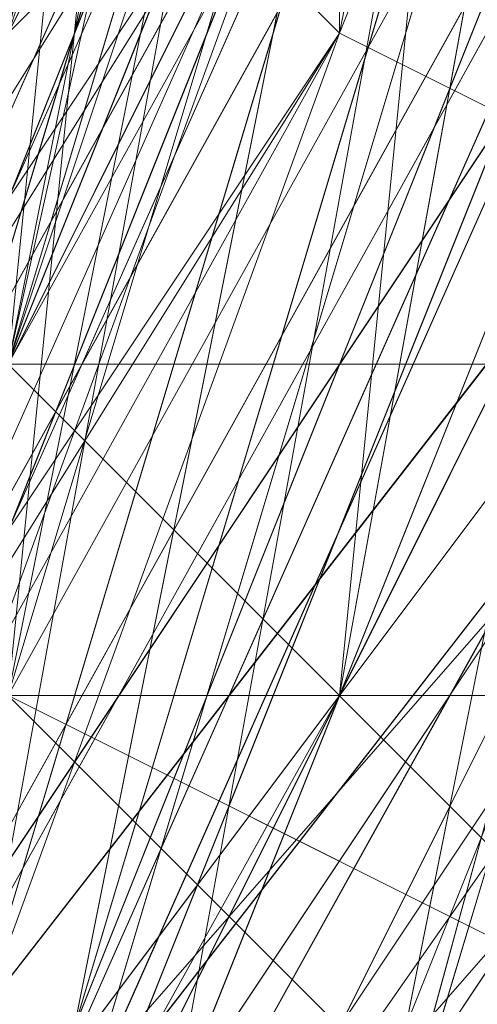
# Model space of a CAD drawing. Units: millimetres. Extents: x 481939 to 490546, y 86791 to 96095.
# Drawn here: x 484044 to 484048, y 89618 to 89628 of the extents above; entities that cross this region are included whole.
import ezdxf

# ---------------------------------------------------------------- set-up
doc = ezdxf.new("R2010")
doc.units = ezdxf.units.MM
doc.layers.add('МАФЫ НАШИ', color=7, linetype='Continuous', lineweight=25)

# ---------------------------------------------------------------- blocks, each defined once
blk = doc.blocks.new('орьтнг86ам')
at = {"layer": 'МАФЫ НАШИ', "lineweight": 13}
for points in [[(484043.6087, 89608.6834), (484024.7812, 89580.4421), (484043.6087, 89608.6834), (484021.6433, 89583.58), (484043.6087, 89608.6834), (484037.3329, 89614.9592), (484043.6087, 89608.6834), (484049.8845, 89643.2005), (484037.3329, 89614.9592), (484037.3329, 89618.0971), (484037.3329, 89614.9592), (484046.7466, 89646.3384)], [(484031.057, 89602.4075), (484046.7466, 89630.6488), (484034.1949, 89596.1317)], [(484059.2983, 89658.8901), (484046.7466, 89627.5109), (484059.2983, 89658.8901)], [(484053.0224, 89624.373), (484046.7466, 89627.5109), (484031.057, 89602.4075), (484046.7466, 89627.5109), (484031.057, 89599.2696), (484031.057, 89602.4075), (484046.7466, 89630.6488), (484031.057, 89605.5455), (484046.7466, 89630.6488), (484031.057, 89602.4075), (484031.057, 89605.5455), (484031.057, 89602.4075), (484043.6087, 89630.6488), (484031.057, 89605.5455), (484043.6087, 89630.6488), (484043.6087, 89627.5109), (484049.8845, 89658.8901), (484043.6087, 89630.6488), (484049.8845, 89658.8901)], [(483914.954, 89580.4421), (483946.3332, 89571.0284), (483914.954, 89580.4421), (483946.3332, 89571.0284), (483977.7124, 89574.1663), (483946.3332, 89571.0284), (483974.5745, 89571.0284), (483977.7124, 89574.1663), (484009.0916, 89586.718), (483977.7124, 89574.1663), (484005.9537, 89586.718), (484009.0916, 89586.718), (484034.1949, 89608.6834), (484009.0916, 89586.718), (484027.9191, 89608.6834), (484034.1949, 89608.6834), (484049.8845, 89640.0626), (484034.1949, 89608.6834), (484046.7466, 89636.9246), (484049.8845, 89640.0626), (484037.3329, 89611.8213)], [(484053.0224, 89624.373), (484037.3329, 89592.9938), (484053.0224, 89624.373), (484037.3329, 89592.9938), (484053.0224, 89624.373), (484034.1949, 89592.9938), (484053.0224, 89624.373), (484046.7466, 89627.5109), (484053.0224, 89624.373)], [(484053.0224, 89658.8901), (484046.7466, 89627.5109), (484043.6087, 89630.6488), (484046.7466, 89627.5109), (484046.7466, 89662.028), (484046.7466, 89630.6488), (484043.6087, 89633.7867), (484046.7466, 89630.6488), (484053.0224, 89662.028)], [(484053.0224, 89624.373), (484046.7466, 89630.6488), (484053.0224, 89624.373), (484034.1949, 89596.1317), (484053.0224, 89624.373), (484037.3329, 89592.9938), (484053.0224, 89624.373), (484034.1949, 89592.9938), (484053.0224, 89624.373), (484046.7466, 89627.5109), (484034.1949, 89592.9938)], [(484056.1604, 89633.7867), (484043.6087, 89599.2696), (484056.1604, 89633.7867), (484040.4708, 89602.4075), (484056.1604, 89633.7867), (484046.7466, 89636.9246), (484040.4708, 89602.4075), (484018.5053, 89574.1663), (484040.4708, 89602.4075), (484015.3674, 89577.3042), (484040.4708, 89602.4075), (484034.1949, 89608.6834), (484015.3674, 89577.3042), (483987.1262, 89558.4767)], [(483977.7124, 89555.3388), (484009.0916, 89574.1663), (484031.057, 89602.4075), (484034.1949, 89596.1317), (484009.0916, 89574.1663), (484034.1949, 89596.1317), (484012.2295, 89571.0284), (484034.1949, 89596.1317), (484046.7466, 89630.6488), (484053.0224, 89624.373), (484034.1949, 89596.1317), (484053.0224, 89624.373), (484037.3329, 89592.9938), (484053.0224, 89624.373)], [(484049.8845, 89652.6142), (484043.6087, 89621.2351), (484049.8845, 89652.6142), (484040.4708, 89621.2351), (484043.6087, 89621.2351), (484027.9191, 89596.1317), (484043.6087, 89621.2351), (484024.7812, 89596.1317), (484027.9191, 89596.1317), (484046.7466, 89621.2351)], [(483858.4715, 89646.3384), (483867.8853, 89618.0971), (483855.3336, 89646.3384), (483867.8853, 89618.0971), (483864.7473, 89614.9592), (483886.7128, 89586.718), (483886.7128, 89589.8559), (483914.954, 89571.0284), (483886.7128, 89586.718), (483914.954, 89571.0284), (483914.954, 89567.8904), (483946.3332, 89561.6146), (483946.3332, 89564.7525), (483980.8503, 89567.8904), (483946.3332, 89561.6146), (483980.8503, 89567.8904), (483980.8503, 89564.7525), (484012.2295, 89577.3042), (484009.0916, 89580.4421), (484034.1949, 89602.4075), (484012.2295, 89577.3042), (484034.1949, 89602.4075), (484037.3329, 89602.4075), (484053.0224, 89630.6488)], [(483855.3336, 89640.0626), (483871.0232, 89608.6834), (483892.9886, 89586.718), (483871.0232, 89608.6834), (483892.9886, 89586.718), (483892.9886, 89583.58), (483921.2299, 89564.7525), (483921.2299, 89567.8904), (483955.747, 89564.7525), (483921.2299, 89564.7525), (483955.747, 89564.7525), (483955.747, 89561.6146), (483990.2641, 89564.7525), (483987.1262, 89567.8904), (484015.3674, 89583.58), (483990.2641, 89564.7525), (484015.3674, 89583.58), (484018.5053, 89583.58), (484040.4708, 89608.6834), (484037.3329, 89608.6834), (484049.8845, 89640.0626), (484040.4708, 89608.6834), (484049.8845, 89640.0626)], [(483930.6436, 89564.7525), (483965.1607, 89561.6146), (483962.0228, 89564.7525), (483993.402, 89571.0284), (483965.1607, 89561.6146), (483993.402, 89571.0284), (483996.5399, 89567.8904), (484024.7812, 89586.718), (484021.6433, 89589.8559), (484043.6087, 89614.9592), (484024.7812, 89586.718), (484043.6087, 89614.9592), (484046.7466, 89614.9592), (484056.1604, 89646.3384)], [(483905.5403, 89574.1663), (483936.9195, 89561.6146), (483936.9195, 89564.7525), (483971.4366, 89564.7525), (483936.9195, 89561.6146), (483971.4366, 89564.7525), (483971.4366, 89561.6146), (484002.8158, 89571.0284), (484002.8158, 89574.1663), (484027.9191, 89596.1317), (484002.8158, 89571.0284), (484027.9191, 89596.1317), (484031.057, 89592.9938), (484049.8845, 89621.2351), (484046.7466, 89621.2351), (484053.0224, 89655.7522)], [(483855.3336, 89649.4763), (483864.7473, 89614.9592), (483867.8853, 89618.0971), (483886.7128, 89592.9938), (483864.7473, 89614.9592), (483886.7128, 89592.9938), (483883.5749, 89589.8559), (483911.8161, 89571.0284), (483914.954, 89574.1663), (483946.3332, 89564.7525), (483911.8161, 89571.0284), (483946.3332, 89564.7525), (483946.3332, 89561.6146), (483980.8503, 89564.7525), (483977.7124, 89567.8904), (484009.0916, 89580.4421), (483980.8503, 89564.7525), (484009.0916, 89580.4421), (484012.2295, 89577.3042), (484037.3329, 89599.2696), (484034.1949, 89602.4075), (484049.8845, 89630.6488), (484037.3329, 89599.2696), (484049.8845, 89630.6488)], [(483858.4715, 89643.2005), (483871.0232, 89611.8213), (483855.3336, 89640.0626), (483871.0232, 89611.8213), (483867.8853, 89608.6834), (483889.8507, 89583.58), (483892.9886, 89586.718), (483921.2299, 89571.0284), (483889.8507, 89583.58), (483921.2299, 89571.0284), (483921.2299, 89567.8904), (483952.6091, 89561.6146), (483952.6091, 89564.7525), (483987.1262, 89567.8904), (483952.6091, 89561.6146), (483987.1262, 89567.8904), (483987.1262, 89564.7525), (484018.5053, 89580.4421), (484015.3674, 89583.58), (484037.3329, 89608.6834), (484018.5053, 89580.4421), (484037.3329, 89608.6834), (484040.4708, 89605.5455), (484053.0224, 89636.9246)], [(484049.8845, 89636.9246), (484040.4708, 89605.5455), (484049.8845, 89636.9246), (484037.3329, 89608.6834), (484040.4708, 89605.5455), (484018.5053, 89580.4421), (484015.3674, 89583.58), (483987.1262, 89564.7525), (484015.3674, 89583.58), (483987.1262, 89567.8904), (483987.1262, 89564.7525), (483952.6091, 89561.6146), (483952.6091, 89564.7525), (483921.2299, 89567.8904), (483952.6091, 89564.7525), (483921.2299, 89571.0284), (483921.2299, 89567.8904), (483889.8507, 89583.58), (483892.9886, 89586.718), (483867.8853, 89608.6834), (483892.9886, 89586.718), (483871.0232, 89611.8213), (483867.8853, 89608.6834), (483855.3336, 89640.0626)], [(484053.0224, 89630.6488), (484037.3329, 89599.2696), (484034.1949, 89602.4075), (484012.2295, 89577.3042), (484034.1949, 89602.4075), (484009.0916, 89580.4421), (484012.2295, 89577.3042), (483980.8503, 89564.7525), (483977.7124, 89567.8904), (483946.3332, 89561.6146), (483977.7124, 89567.8904), (483946.3332, 89564.7525), (483946.3332, 89561.6146), (483911.8161, 89571.0284), (483914.954, 89574.1663), (483883.5749, 89589.8559), (483914.954, 89574.1663), (483886.7128, 89592.9938), (483883.5749, 89589.8559), (483864.7473, 89614.9592), (483867.8853, 89618.0971), (483855.3336, 89649.4763), (483867.8853, 89618.0971), (483858.4715, 89649.4763)], [(484049.8845, 89621.2351), (484046.7466, 89621.2351), (484031.057, 89592.9938), (484046.7466, 89621.2351), (484027.9191, 89596.1317), (484031.057, 89592.9938), (484002.8158, 89571.0284), (484002.8158, 89574.1663), (483971.4366, 89561.6146), (484002.8158, 89574.1663), (483971.4366, 89564.7525), (483971.4366, 89561.6146), (483936.9195, 89561.6146), (483936.9195, 89564.7525), (483905.5403, 89574.1663), (483936.9195, 89564.7525), (483905.5403, 89577.3042), (483905.5403, 89574.1663), (483880.4369, 89596.1317), (483861.6094, 89624.373), (483880.4369, 89596.1317), (483864.7473, 89624.373), (483861.6094, 89624.373), (483855.3336, 89655.7522)], [(484053.0224, 89646.3384), (484046.7466, 89614.9592), (484053.0224, 89646.3384), (484043.6087, 89614.9592), (484046.7466, 89614.9592), (484024.7812, 89586.718), (484021.6433, 89589.8559), (483996.5399, 89567.8904), (484021.6433, 89589.8559), (483993.402, 89571.0284), (483996.5399, 89567.8904), (483965.1607, 89561.6146), (483962.0228, 89564.7525), (483930.6436, 89564.7525), (483962.0228, 89564.7525), (483930.6436, 89567.8904)], [(484056.1604, 89640.0626), (484040.4708, 89608.6834), (484037.3329, 89608.6834), (484018.5053, 89583.58), (484037.3329, 89608.6834), (484015.3674, 89583.58), (484018.5053, 89583.58), (483990.2641, 89564.7525), (483987.1262, 89567.8904), (483955.747, 89561.6146), (483987.1262, 89567.8904), (483955.747, 89564.7525), (483955.747, 89561.6146), (483921.2299, 89564.7525), (483921.2299, 89567.8904), (483892.9886, 89583.58), (483921.2299, 89567.8904), (483892.9886, 89586.718), (483892.9886, 89583.58), (483871.0232, 89608.6834), (483855.3336, 89640.0626), (483871.0232, 89608.6834), (483858.4715, 89640.0626)], [(484049.8845, 89630.6488), (484037.3329, 89602.4075), (484049.8845, 89630.6488), (484034.1949, 89602.4075), (484037.3329, 89602.4075), (484012.2295, 89577.3042), (484009.0916, 89580.4421), (483980.8503, 89564.7525), (484009.0916, 89580.4421), (483980.8503, 89567.8904), (483980.8503, 89564.7525), (483946.3332, 89561.6146), (483946.3332, 89564.7525), (483914.954, 89567.8904), (483946.3332, 89564.7525), (483914.954, 89571.0284), (483914.954, 89567.8904), (483886.7128, 89586.718), (483886.7128, 89589.8559), (483864.7473, 89614.9592), (483886.7128, 89589.8559), (483867.8853, 89618.0971), (483864.7473, 89614.9592), (483855.3336, 89646.3384)], [(484053.0224, 89646.3384), (484043.6087, 89614.9592), (484021.6433, 89589.8559), (484018.5053, 89589.8559), (484040.4708, 89614.9592), (484021.6433, 89589.8559), (484040.4708, 89614.9592), (484037.3329, 89614.9592), (484046.7466, 89643.2005), (484040.4708, 89614.9592), (484046.7466, 89643.2005), (484046.7466, 89640.0626), (484049.8845, 89671.4417), (484046.7466, 89643.2005), (484049.8845, 89671.4417)], [(484049.8845, 89640.0626), (484037.3329, 89608.6834), (484053.0224, 89636.9246), (484037.3329, 89608.6834), (484040.4708, 89608.6834), (484018.5053, 89583.58), (484015.3674, 89586.718), (483987.1262, 89571.0284), (484018.5053, 89583.58), (483987.1262, 89571.0284), (483987.1262, 89567.8904), (483955.747, 89561.6146), (483952.6091, 89564.7525), (483921.2299, 89571.0284), (483955.747, 89561.6146), (483921.2299, 89571.0284), (483921.2299, 89567.8904), (483892.9886, 89583.58), (483892.9886, 89586.718), (483874.1611, 89611.8213), (483892.9886, 89583.58), (483874.1611, 89611.8213), (483871.0232, 89608.6834), (483858.4715, 89640.0626)], [(484053.0224, 89662.028), (484046.7466, 89630.6488), (484056.1604, 89665.1659), (484046.7466, 89630.6488), (484053.0224, 89630.6488), (484037.3329, 89602.4075), (484031.057, 89602.4075), (484009.0916, 89580.4421), (484037.3329, 89602.4075), (484009.0916, 89580.4421), (484012.2295, 89577.3042), (483980.8503, 89564.7525), (483977.7124, 89567.8904), (483946.3332, 89564.7525), (483980.8503, 89564.7525), (483946.3332, 89564.7525), (483946.3332, 89561.6146), (483914.954, 89571.0284)], [(484049.8845, 89624.373), (484043.6087, 89624.373), (484027.9191, 89596.1317), (484049.8845, 89624.373), (484027.9191, 89596.1317), (484031.057, 89596.1317), (484005.9537, 89574.1663), (484002.8158, 89577.3042), (483971.4366, 89567.8904), (484005.9537, 89574.1663), (483971.4366, 89567.8904), (483971.4366, 89561.6146), (483940.0574, 89561.6146), (483940.0574, 89567.8904), (483908.6782, 89577.3042), (483940.0574, 89561.6146), (483908.6782, 89577.3042)], [(484053.0224, 89649.4763), (484040.4708, 89618.0971), (484056.1604, 89649.4763), (484040.4708, 89618.0971), (484046.7466, 89614.9592), (484024.7812, 89589.8559), (484021.6433, 89592.9938), (483996.5399, 89574.1663), (484024.7812, 89589.8559), (483996.5399, 89574.1663), (483996.5399, 89571.0284), (483965.1607, 89561.6146), (483965.1607, 89564.7525), (483930.6436, 89567.8904), (483965.1607, 89561.6146), (483930.6436, 89567.8904)], [(484053.0224, 89640.0626), (484040.4708, 89608.6834), (484037.3329, 89611.8213), (484015.3674, 89586.718), (484040.4708, 89608.6834), (484015.3674, 89586.718), (484018.5053, 89583.58), (483990.2641, 89567.8904), (483987.1262, 89571.0284), (483955.747, 89564.7525), (483990.2641, 89567.8904), (483955.747, 89564.7525), (483955.747, 89561.6146), (483924.3678, 89567.8904)], [(484053.0224, 89633.7867), (484046.7466, 89633.7867), (484034.1949, 89605.5455), (484053.0224, 89633.7867), (484034.1949, 89605.5455), (484037.3329, 89602.4075), (484012.2295, 89580.4421), (484009.0916, 89583.58), (483980.8503, 89567.8904), (484012.2295, 89580.4421), (483980.8503, 89567.8904), (483983.9882, 89564.7525), (483949.4711, 89561.6146), (483949.4711, 89564.7525), (483918.092, 89574.1663), (483949.4711, 89561.6146), (483918.092, 89574.1663)], [(483914.954, 89567.8904), (483949.4711, 89561.6146), (483949.4711, 89564.7525), (483983.9882, 89564.7525), (483949.4711, 89564.7525), (483980.8503, 89567.8904), (483983.9882, 89564.7525), (484012.2295, 89580.4421), (484009.0916, 89583.58), (484037.3329, 89602.4075), (484009.0916, 89583.58), (484034.1949, 89605.5455), (484037.3329, 89602.4075), (484053.0224, 89633.7867), (484046.7466, 89633.7867), (484056.1604, 89665.1659), (484046.7466, 89633.7867), (484053.0224, 89665.1659)], [(483924.3678, 89571.0284), (483955.747, 89561.6146), (483924.3678, 89571.0284), (483955.747, 89564.7525), (483955.747, 89561.6146), (483990.2641, 89567.8904), (483987.1262, 89571.0284), (484018.5053, 89583.58), (483987.1262, 89571.0284), (484015.3674, 89586.718), (484018.5053, 89583.58), (484040.4708, 89608.6834), (484037.3329, 89611.8213), (484053.0224, 89640.0626), (484037.3329, 89611.8213), (484049.8845, 89640.0626)], [(483930.6436, 89564.7525), (483965.1607, 89561.6146), (483965.1607, 89564.7525), (483996.5399, 89571.0284), (483965.1607, 89564.7525), (483996.5399, 89574.1663), (483996.5399, 89571.0284), (484024.7812, 89589.8559), (484021.6433, 89592.9938), (484046.7466, 89614.9592), (484021.6433, 89592.9938), (484040.4708, 89618.0971), (484046.7466, 89614.9592), (484056.1604, 89649.4763)], [(483908.6782, 89574.1663), (483940.0574, 89561.6146), (483940.0574, 89567.8904), (483971.4366, 89561.6146), (483940.0574, 89567.8904), (483971.4366, 89567.8904), (483971.4366, 89561.6146), (484005.9537, 89574.1663), (484002.8158, 89577.3042), (484031.057, 89596.1317), (484002.8158, 89577.3042), (484027.9191, 89596.1317), (484031.057, 89596.1317), (484049.8845, 89624.373), (484043.6087, 89624.373), (484056.1604, 89655.7522), (484043.6087, 89624.373), (484053.0224, 89655.7522)], [(483914.954, 89574.1663), (483946.3332, 89561.6146), (483914.954, 89574.1663), (483946.3332, 89564.7525), (483946.3332, 89561.6146), (483980.8503, 89564.7525), (483977.7124, 89567.8904), (484012.2295, 89577.3042), (483977.7124, 89567.8904), (484009.0916, 89580.4421), (484012.2295, 89577.3042), (484037.3329, 89602.4075), (484031.057, 89602.4075), (484053.0224, 89630.6488), (484031.057, 89602.4075), (484046.7466, 89630.6488), (484053.0224, 89630.6488)], [(483861.6094, 89640.0626), (483871.0232, 89608.6834), (483861.6094, 89640.0626), (483874.1611, 89611.8213), (483871.0232, 89608.6834), (483892.9886, 89583.58), (483892.9886, 89586.718), (483921.2299, 89567.8904), (483892.9886, 89586.718), (483921.2299, 89571.0284), (483921.2299, 89567.8904), (483955.747, 89561.6146), (483952.6091, 89564.7525), (483987.1262, 89567.8904), (483952.6091, 89564.7525), (483987.1262, 89571.0284), (483987.1262, 89567.8904), (484018.5053, 89583.58), (484015.3674, 89586.718), (484040.4708, 89608.6834), (484015.3674, 89586.718), (484037.3329, 89608.6834), (484040.4708, 89608.6834), (484053.0224, 89636.9246)], [(483905.5403, 89583.58), (483936.9195, 89571.0284), (483908.6782, 89580.4421), (483936.9195, 89571.0284), (483933.7815, 89571.0284), (483965.1607, 89571.0284), (483936.9195, 89571.0284), (483965.1607, 89571.0284), (483993.402, 89577.3042), (483965.1607, 89571.0284), (483993.402, 89577.3042), (483993.402, 89574.1663), (484018.5053, 89592.9938), (483993.402, 89577.3042), (484018.5053, 89592.9938), (484021.6433, 89589.8559), (484040.4708, 89614.9592), (484018.5053, 89592.9938), (484040.4708, 89614.9592), (484046.7466, 89608.6834), (484059.2983, 89643.2005), (484040.4708, 89614.9592), (484059.2983, 89643.2005)], [(484049.8845, 89640.0626), (484037.3329, 89608.6834), (484015.3674, 89583.58), (483987.1262, 89567.8904), (483955.747, 89564.7525), (483921.2299, 89567.8904), (483892.9886, 89586.718), (483871.0232, 89608.6834), (483892.9886, 89586.718), (483892.9886, 89583.58), (483871.0232, 89608.6834), (483858.4715, 89640.0626)], [(484002.8158, 89564.7525), (484027.9191, 89589.8559), (484043.6087, 89621.2351), (484049.8845, 89614.9592), (484027.9191, 89589.8559), (484049.8845, 89614.9592), (484031.057, 89586.718), (484049.8845, 89614.9592)], [(483993.402, 89571.0284), (483962.0228, 89564.7525), (483962.0228, 89567.8904), (483993.402, 89574.1663), (483962.0228, 89564.7525), (483993.402, 89574.1663), (483990.2641, 89574.1663), (484015.3674, 89589.8559), (483993.402, 89574.1663), (484015.3674, 89589.8559), (484012.2295, 89586.718), (484034.1949, 89611.8213), (484015.3674, 89589.8559), (484034.1949, 89611.8213), (484037.3329, 89608.6834), (484049.8845, 89636.9246), (484034.1949, 89611.8213), (484049.8845, 89636.9246)], [(484034.1949, 89592.9938), (484009.0916, 89567.8904), (484034.1949, 89592.9938), (484005.9537, 89571.0284), (484034.1949, 89592.9938), (484027.9191, 89599.2696), (484034.1949, 89592.9938), (484046.7466, 89627.5109), (484027.9191, 89599.2696), (484027.9191, 89605.5455), (484027.9191, 89599.2696), (484043.6087, 89630.6488), (484046.7466, 89665.1659), (484043.6087, 89630.6488), (484046.7466, 89662.028)], [(484056.1604, 89633.7867), (484046.7466, 89636.9246), (484056.1604, 89633.7867), (484040.4708, 89602.4075), (484056.1604, 89633.7867), (484043.6087, 89599.2696), (484056.1604, 89633.7867), (484037.3329, 89608.6834), (484056.1604, 89633.7867), (484040.4708, 89602.4075), (484037.3329, 89608.6834), (484049.8845, 89640.0626)], [(484049.8845, 89630.6488), (484034.1949, 89602.4075), (484049.8845, 89630.6488)], [(484053.0224, 89649.4763), (484040.4708, 89618.0971)], [(483955.747, 89567.8904), (483987.1262, 89571.0284), (483955.747, 89567.8904), (483987.1262, 89571.0284), (483983.9882, 89567.8904), (484015.3674, 89583.58), (483987.1262, 89571.0284), (484015.3674, 89583.58), (484018.5053, 89577.3042), (484040.4708, 89602.4075), (484015.3674, 89583.58), (484040.4708, 89602.4075), (484018.5053, 89574.1663), (484040.4708, 89602.4075), (484015.3674, 89577.3042), (484040.4708, 89602.4075), (484034.1949, 89608.6834), (484040.4708, 89602.4075), (484046.7466, 89636.9246), (484034.1949, 89608.6834), (484034.1949, 89611.8213), (484034.1949, 89608.6834), (484046.7466, 89640.0626)], [(484049.8845, 89614.9592), (484031.057, 89586.718), (484049.8845, 89614.9592), (484027.9191, 89589.8559), (484049.8845, 89614.9592), (484043.6087, 89621.2351), (484049.8845, 89614.9592)], [(484049.8845, 89652.6142), (484043.6087, 89621.2351), (484040.4708, 89624.373), (484043.6087, 89621.2351), (484046.7466, 89652.6142), (484043.6087, 89687.1313), (484046.7466, 89652.6142), (484046.7466, 89683.9934), (484043.6087, 89687.1313), (484049.8845, 89652.6142), (484046.7466, 89655.7522), (484049.8845, 89652.6142)], [(484059.2983, 89652.6142), (484043.6087, 89624.373), (484059.2983, 89652.6142)], [(484049.8845, 89618.0971), (484043.6087, 89624.373), (484043.6087, 89621.2351), (484053.0224, 89652.6142), (484043.6087, 89624.373), (484053.0224, 89652.6142)], [(483914.954, 89577.3042), (483946.3332, 89571.0284), (483980.8503, 89574.1663), (483946.3332, 89571.0284), (483977.7124, 89571.0284), (483980.8503, 89574.1663), (484012.2295, 89586.718), (483980.8503, 89574.1663), (484009.0916, 89586.718), (484012.2295, 89586.718), (484037.3329, 89608.6834), (484012.2295, 89586.718), (484034.1949, 89608.6834), (484037.3329, 89608.6834), (484049.8845, 89636.9246), (484046.7466, 89636.9246), (484049.8845, 89668.3038)], [(484053.0224, 89658.8901), (484043.6087, 89630.6488), (484053.0224, 89658.8901), (484046.7466, 89627.5109), (484043.6087, 89630.6488), (484031.057, 89602.4075), (484043.6087, 89630.6488), (484027.9191, 89602.4075)], [(484024.7812, 89599.2696), (484040.4708, 89627.5109), (484027.9191, 89602.4075), (484040.4708, 89627.5109), (484043.6087, 89624.373), (484049.8845, 89655.7522), (484040.4708, 89627.5109), (484049.8845, 89655.7522)], [(484049.8845, 89652.6142), (484046.7466, 89621.2351), (484049.8845, 89652.6142), (484043.6087, 89621.2351), (484046.7466, 89621.2351), (484053.0224, 89655.7522)], [(484049.8845, 89658.8901), (484046.7466, 89630.6488), (484049.8845, 89658.8901), (484043.6087, 89627.5109), (484046.7466, 89630.6488)], [(484034.1949, 89605.5455), (484046.7466, 89633.7867), (484043.6087, 89633.7867), (484031.057, 89605.5455), (484046.7466, 89633.7867), (484031.057, 89605.5455)], [(484027.9191, 89602.4075), (484046.7466, 89630.6488), (484027.9191, 89602.4075), (484043.6087, 89630.6488), (484046.7466, 89630.6488), (484034.1949, 89602.4075), (484046.7466, 89630.6488), (484031.057, 89602.4075)], [(484031.057, 89602.4075), (484046.7466, 89630.6488), (484034.1949, 89602.4075), (484046.7466, 89630.6488), (484053.0224, 89662.028), (484046.7466, 89633.7867), (484053.0224, 89662.028), (484046.7466, 89630.6488), (484046.7466, 89633.7867), (484053.0224, 89665.1659)], [(483914.954, 89577.3042), (483943.1953, 89567.8904), (483914.954, 89574.1663), (483943.1953, 89567.8904), (483943.1953, 89571.0284), (483974.5745, 89571.0284), (483943.1953, 89567.8904), (483974.5745, 89571.0284), (483971.4366, 89571.0284), (483999.6778, 89580.4421), (483974.5745, 89571.0284), (483999.6778, 89580.4421), (483999.6778, 89577.3042), (484024.7812, 89596.1317), (483999.6778, 89580.4421), (484024.7812, 89596.1317), (484024.7812, 89592.9938), (484043.6087, 89621.2351), (484024.7812, 89596.1317), (484043.6087, 89621.2351), (484049.8845, 89618.0971)], [(484059.2983, 89649.4763), (484043.6087, 89621.2351), (484059.2983, 89649.4763)], [(484043.6087, 89614.9592), (484040.4708, 89614.9592), (484049.8845, 89646.3384), (484043.6087, 89614.9592), (484049.8845, 89646.3384), (484046.7466, 89643.2005), (484046.7466, 89674.5797), (484049.8845, 89646.3384), (484046.7466, 89674.5797), (484049.8845, 89671.4417), (484040.4708, 89702.8209), (484046.7466, 89674.5797), (484040.4708, 89702.8209), (484024.7812, 89727.9243), (484040.4708, 89702.8209), (484024.7812, 89727.9243), (484024.7812, 89724.7864), (484040.4708, 89699.683), (484024.7812, 89727.9243), (484040.4708, 89699.683), (484024.7812, 89731.0622), (484040.4708, 89699.683), (484021.6433, 89727.9243), (484024.7812, 89731.0622)], [(484053.0224, 89655.7522), (484043.6087, 89624.373), (484053.0224, 89655.7522), (484043.6087, 89624.373), (484024.7812, 89599.2696), (484043.6087, 89624.373), (484027.9191, 89596.1317), (484024.7812, 89599.2696), (484024.7812, 89596.1317), (484043.6087, 89624.373), (484024.7812, 89599.2696), (484043.6087, 89624.373), (484053.0224, 89655.7522), (484049.8845, 89687.1313), (484056.1604, 89687.1313), (484043.6087, 89718.5105), (484049.8845, 89687.1313), (484043.6087, 89718.5105)], [(484056.1604, 89640.0626), (484043.6087, 89608.6834), (484056.1604, 89640.0626)], [(484031.057, 89589.8559), (484043.6087, 89624.373), (484049.8845, 89618.0971), (484031.057, 89589.8559), (484049.8845, 89618.0971), (484034.1949, 89586.718), (484049.8845, 89618.0971), (484031.057, 89589.8559), (484049.8845, 89618.0971), (484043.6087, 89624.373), (484049.8845, 89618.0971)], [(484049.8845, 89652.6142), (484043.6087, 89624.373), (484040.4708, 89627.5109), (484043.6087, 89624.373), (484046.7466, 89655.7522), (484043.6087, 89690.2693), (484046.7466, 89655.7522), (484043.6087, 89687.1313), (484043.6087, 89690.2693), (484049.8845, 89662.028), (484043.6087, 89690.2693), (484049.8845, 89662.028), (484046.7466, 89630.6488), (484049.8845, 89662.028), (484043.6087, 89630.6488), (484046.7466, 89630.6488), (484053.0224, 89627.5109)], [(484056.1604, 89640.0626), (484043.6087, 89608.6834), (484056.1604, 89640.0626)], [(484049.8845, 89643.2005), (484043.6087, 89608.6834), (484024.7812, 89580.4421), (484043.6087, 89608.6834), (484021.6433, 89583.58), (484043.6087, 89608.6834), (484037.3329, 89614.9592), (484021.6433, 89583.58), (483993.402, 89561.6146), (484021.6433, 89583.58), (483993.402, 89564.7525), (484021.6433, 89583.58), (484018.5053, 89589.8559), (483993.402, 89564.7525), (483958.8849, 89555.3388), (483993.402, 89564.7525), (483958.8849, 89558.4767), (483993.402, 89564.7525), (483990.2641, 89574.1663), (483958.8849, 89558.4767)], [(484053.0224, 89646.3384), (484037.3329, 89618.0971), (484053.0224, 89646.3384), (484040.4708, 89614.9592), (484037.3329, 89618.0971), (484018.5053, 89596.1317), (484037.3329, 89618.0971), (484018.5053, 89592.9938), (484018.5053, 89596.1317), (483996.5399, 89577.3042), (484018.5053, 89596.1317), (483993.402, 89577.3042), (483996.5399, 89577.3042), (483968.2986, 89567.8904), (483996.5399, 89577.3042), (483965.1607, 89571.0284), (483968.2986, 89567.8904), (483936.9195, 89564.7525), (483968.2986, 89567.8904), (483936.9195, 89567.8904), (483936.9195, 89564.7525), (483971.4366, 89564.7525)], [(484053.0224, 89627.5109), (484031.057, 89602.4075), (484053.0224, 89627.5109), (484037.3329, 89596.1317), (484031.057, 89602.4075), (484009.0916, 89583.58), (484031.057, 89602.4075), (484009.0916, 89580.4421), (484009.0916, 89583.58)], [(484034.1949, 89596.1317), (484053.0224, 89624.373), (484031.057, 89599.2696), (484053.0224, 89624.373)]]:
    blk.add_lwpolyline(points, dxfattribs=at)
for points in [[(484053.0224, 89658.8901), (484056.1604, 89693.4072), (484059.2983, 89658.8901), (484053.0224, 89658.8901), (484059.2983, 89658.8901), (484046.7466, 89627.5109)], [(484046.7466, 89630.6488), (484031.057, 89602.4075), (484043.6087, 89630.6488), (484046.7466, 89630.6488), (484043.6087, 89630.6488), (484049.8845, 89662.028), (484043.6087, 89690.2693), (484049.8845, 89662.028), (484046.7466, 89630.6488), (484049.8845, 89662.028)], [(484053.0224, 89655.7522), (484056.1604, 89687.1313), (484059.2983, 89652.6142), (484053.0224, 89655.7522), (484059.2983, 89652.6142), (484043.6087, 89624.373)], [(484049.8845, 89655.7522), (484049.8845, 89687.1313), (484053.0224, 89655.7522), (484049.8845, 89655.7522), (484053.0224, 89655.7522), (484043.6087, 89624.373)], [(484053.0224, 89652.6142), (484056.1604, 89683.9934), (484059.2983, 89649.4763), (484053.0224, 89652.6142), (484059.2983, 89649.4763), (484043.6087, 89621.2351)], [(484049.8845, 89655.7522), (484049.8845, 89683.9934), (484053.0224, 89652.6142), (484049.8845, 89655.7522), (484053.0224, 89652.6142), (484043.6087, 89624.373)], [(484056.1604, 89649.4763), (484062.4362, 89683.9934), (484062.4362, 89646.3384), (484046.7466, 89614.9592)], [(484056.1604, 89649.4763), (484062.4362, 89683.9934), (484062.4362, 89646.3384), (484046.7466, 89614.9592)], [(484053.0224, 89655.7522), (484046.7466, 89683.9934), (484049.8845, 89652.6142), (484053.0224, 89655.7522), (484049.8845, 89652.6142), (484046.7466, 89621.2351)], [(484053.0224, 89646.3384), (484059.2983, 89677.7176), (484059.2983, 89643.2005), (484053.0224, 89646.3384), (484059.2983, 89643.2005), (484040.4708, 89614.9592)], [(484053.0224, 89646.3384), (484049.8845, 89677.7176), (484049.8845, 89646.3384), (484053.0224, 89646.3384), (484049.8845, 89646.3384), (484043.6087, 89614.9592)], [(484053.0224, 89640.0626), (484062.4362, 89674.5797), (484062.4362, 89640.0626), (484040.4708, 89608.6834)], [(484053.0224, 89640.0626), (484062.4362, 89674.5797), (484062.4362, 89640.0626), (484040.4708, 89608.6834)], [(484049.8845, 89646.3384), (484046.7466, 89674.5797), (484046.7466, 89643.2005), (484049.8845, 89646.3384), (484046.7466, 89643.2005), (484040.4708, 89614.9592)], [(484046.7466, 89640.0626), (484053.0224, 89671.4417), (484049.8845, 89636.9246), (484046.7466, 89640.0626), (484049.8845, 89636.9246), (484034.1949, 89611.8213)], [(484049.8845, 89640.0626), (484049.8845, 89671.4417), (484046.7466, 89640.0626), (484049.8845, 89640.0626), (484046.7466, 89640.0626), (484037.3329, 89608.6834)], [(484053.0224, 89636.9246), (484062.4362, 89671.4417), (484059.2983, 89636.9246), (484040.4708, 89608.6834)], [(484053.0224, 89636.9246), (484062.4362, 89671.4417), (484059.2983, 89636.9246), (484040.4708, 89608.6834)], [(484049.8845, 89636.9246), (484059.2983, 89668.3038), (484056.1604, 89633.7867), (484049.8845, 89636.9246), (484056.1604, 89633.7867), (484037.3329, 89608.6834)], [(484049.8845, 89636.9246), (484049.8845, 89668.3038), (484046.7466, 89636.9246), (484049.8845, 89636.9246), (484046.7466, 89636.9246), (484037.3329, 89608.6834)], [(484053.0224, 89630.6488), (484062.4362, 89665.1659), (484059.2983, 89627.5109), (484037.3329, 89602.4075)], [(484053.0224, 89633.7867), (484062.4362, 89665.1659), (484059.2983, 89630.6488), (484037.3329, 89602.4075)], [(484053.0224, 89630.6488), (484062.4362, 89665.1659), (484059.2983, 89627.5109), (484037.3329, 89602.4075)], [(484053.0224, 89633.7867), (484062.4362, 89665.1659), (484059.2983, 89630.6488), (484037.3329, 89602.4075)], [(484046.7466, 89630.6488), (484027.9191, 89602.4075), (484043.6087, 89630.6488), (484046.7466, 89630.6488), (484043.6087, 89630.6488), (484053.0224, 89662.028)], [(484046.7466, 89630.6488), (484059.2983, 89662.028), (484053.0224, 89627.5109), (484046.7466, 89630.6488), (484053.0224, 89627.5109), (484031.057, 89602.4075)], [(484046.7466, 89633.7867), (484053.0224, 89662.028), (484046.7466, 89630.6488), (484046.7466, 89633.7867), (484046.7466, 89630.6488), (484031.057, 89605.5455)], [(484049.8845, 89630.6488), (484049.8845, 89662.028), (484046.7466, 89630.6488), (484049.8845, 89630.6488), (484046.7466, 89630.6488), (484034.1949, 89602.4075)], [(484049.8845, 89630.6488), (484049.8845, 89662.028), (484046.7466, 89630.6488), (484049.8845, 89630.6488), (484046.7466, 89630.6488), (484034.1949, 89602.4075)], [(484043.6087, 89630.6488), (484046.7466, 89627.5109), (484046.7466, 89662.028)], [(484046.7466, 89627.5109), (484053.0224, 89624.373), (484053.0224, 89658.8901), (484046.7466, 89627.5109), (484053.0224, 89658.8901), (484046.7466, 89662.028)], [(484046.7466, 89627.5109), (484059.2983, 89658.8901), (484053.0224, 89624.373), (484046.7466, 89627.5109), (484053.0224, 89624.373), (484031.057, 89599.2696)], [(484043.6087, 89630.6488), (484053.0224, 89658.8901), (484046.7466, 89627.5109), (484043.6087, 89630.6488), (484046.7466, 89627.5109), (484031.057, 89602.4075)], [(484046.7466, 89630.6488), (484049.8845, 89658.8901), (484043.6087, 89627.5109), (484046.7466, 89630.6488), (484043.6087, 89627.5109), (484031.057, 89602.4075)], [(484024.7812, 89599.2696), (484002.8158, 89580.4421), (484027.9191, 89596.1317), (484024.7812, 89599.2696), (484027.9191, 89596.1317), (484043.6087, 89624.373), (484053.0224, 89655.7522), (484043.6087, 89624.373), (484024.7812, 89599.2696), (484043.6087, 89624.373)], [(484043.6087, 89624.373), (484024.7812, 89599.2696), (484040.4708, 89624.373), (484043.6087, 89624.373), (484040.4708, 89624.373), (484053.0224, 89655.7522)], [(484040.4708, 89627.5109), (484024.7812, 89599.2696), (484043.6087, 89624.373), (484040.4708, 89627.5109), (484043.6087, 89624.373), (484049.8845, 89655.7522), (484040.4708, 89627.5109), (484049.8845, 89655.7522)], [(484043.6087, 89627.5109), (484049.8845, 89655.7522), (484043.6087, 89624.373), (484043.6087, 89627.5109), (484043.6087, 89624.373), (484024.7812, 89602.4075)], [(484049.8845, 89624.373), (484062.4362, 89655.7522), (484056.1604, 89621.2351), (484031.057, 89596.1317)], [(484049.8845, 89624.373), (484062.4362, 89655.7522), (484056.1604, 89621.2351), (484031.057, 89596.1317)], [(484043.6087, 89627.5109), (484040.4708, 89627.5109), (484049.8845, 89655.7522), (484043.6087, 89627.5109), (484049.8845, 89655.7522), (484043.6087, 89627.5109), (484049.8845, 89655.7522), (484043.6087, 89624.373)], [(484040.4708, 89627.5109), (484043.6087, 89624.373), (484046.7466, 89655.7522)], [(484056.1604, 89655.7522), (484049.8845, 89624.373), (484043.6087, 89624.373)], [(484043.6087, 89624.373), (484049.8845, 89618.0971), (484049.8845, 89652.6142), (484043.6087, 89624.373), (484049.8845, 89652.6142), (484046.7466, 89655.7522)], [(484043.6087, 89624.373), (484053.0224, 89652.6142), (484043.6087, 89621.2351), (484043.6087, 89624.373), (484043.6087, 89621.2351), (484024.7812, 89596.1317)], [(484043.6087, 89621.2351), (484024.7812, 89596.1317), (484040.4708, 89621.2351), (484043.6087, 89621.2351), (484040.4708, 89621.2351), (484049.8845, 89652.6142), (484043.6087, 89621.2351), (484049.8845, 89652.6142)], [(484043.6087, 89624.373), (484059.2983, 89652.6142), (484049.8845, 89618.0971), (484043.6087, 89624.373), (484049.8845, 89618.0971), (484027.9191, 89596.1317)], [(484046.7466, 89621.2351), (484049.8845, 89652.6142), (484043.6087, 89621.2351), (484046.7466, 89621.2351), (484043.6087, 89621.2351), (484027.9191, 89596.1317)], [(484040.4708, 89624.373), (484043.6087, 89621.2351), (484046.7466, 89652.6142)], [(484043.6087, 89621.2351), (484049.8845, 89614.9592), (484049.8845, 89652.6142), (484043.6087, 89621.2351), (484049.8845, 89652.6142), (484046.7466, 89652.6142)], [(484040.4708, 89618.0971), (484018.5053, 89592.9938), (484037.3329, 89618.0971), (484040.4708, 89618.0971), (484037.3329, 89618.0971), (484053.0224, 89649.4763)], [(484043.6087, 89621.2351), (484059.2983, 89649.4763), (484049.8845, 89618.0971), (484043.6087, 89621.2351), (484049.8845, 89618.0971), (484024.7812, 89592.9938)], [(484056.1604, 89649.4763), (484046.7466, 89614.9592), (484040.4708, 89618.0971)], [(484037.3329, 89618.0971), (484053.0224, 89646.3384), (484040.4708, 89614.9592), (484037.3329, 89618.0971), (484040.4708, 89614.9592), (484018.5053, 89592.9938)], [(484043.6087, 89614.9592), (484049.8845, 89646.3384), (484040.4708, 89614.9592), (484043.6087, 89614.9592), (484040.4708, 89614.9592), (484021.6433, 89589.8559)], [(484049.8845, 89611.8213), (484056.1604, 89646.3384), (484046.7466, 89614.9592), (484031.057, 89583.58)], [(484049.8845, 89611.8213), (484056.1604, 89646.3384), (484046.7466, 89614.9592), (484031.057, 89583.58)], [(484037.3329, 89614.9592), (484043.6087, 89608.6834), (484049.8845, 89643.2005), (484037.3329, 89614.9592), (484049.8845, 89643.2005), (484046.7466, 89646.3384)], [(484046.7466, 89614.9592), (484056.1604, 89646.3384), (484053.0224, 89646.3384)], [(484040.4708, 89614.9592), (484059.2983, 89643.2005), (484046.7466, 89608.6834), (484040.4708, 89614.9592), (484046.7466, 89608.6834), (484021.6433, 89589.8559)], [(484037.3329, 89611.8213), (484012.2295, 89589.8559), (484034.1949, 89611.8213), (484037.3329, 89611.8213), (484034.1949, 89611.8213), (484049.8845, 89640.0626)], [(484037.3329, 89608.6834), (484012.2295, 89586.718), (484034.1949, 89608.6834), (484037.3329, 89608.6834), (484034.1949, 89608.6834), (484049.8845, 89640.0626)], [(484040.4708, 89608.6834), (484062.4362, 89640.0626), (484046.7466, 89605.5455), (484018.5053, 89583.58)], [(484040.4708, 89608.6834), (484062.4362, 89640.0626), (484046.7466, 89605.5455), (484018.5053, 89583.58)], [(484046.7466, 89605.5455), (484056.1604, 89640.0626), (484040.4708, 89608.6834), (484021.6433, 89577.3042)], [(484046.7466, 89605.5455), (484056.1604, 89640.0626), (484040.4708, 89608.6834), (484021.6433, 89577.3042)], [(484034.1949, 89608.6834), (484040.4708, 89602.4075), (484046.7466, 89636.9246), (484034.1949, 89608.6834), (484046.7466, 89636.9246), (484046.7466, 89640.0626)], [(484053.0224, 89640.0626), (484040.4708, 89608.6834), (484037.3329, 89611.8213)], [(484040.4708, 89608.6834), (484056.1604, 89640.0626), (484049.8845, 89640.0626)], [(484034.1949, 89611.8213), (484049.8845, 89636.9246), (484037.3329, 89608.6834), (484034.1949, 89611.8213), (484037.3329, 89608.6834), (484012.2295, 89586.718)], [(484040.4708, 89608.6834), (484059.2983, 89636.9246), (484046.7466, 89602.4075), (484018.5053, 89583.58)], [(484040.4708, 89608.6834), (484059.2983, 89636.9246), (484046.7466, 89602.4075), (484018.5053, 89583.58)], [(484046.7466, 89602.4075), (484053.0224, 89636.9246), (484040.4708, 89605.5455), (484021.6433, 89577.3042)], [(484046.7466, 89602.4075), (484053.0224, 89636.9246), (484040.4708, 89605.5455), (484021.6433, 89577.3042)], [(484053.0224, 89636.9246), (484040.4708, 89608.6834), (484037.3329, 89608.6834)], [(484040.4708, 89605.5455), (484053.0224, 89636.9246), (484049.8845, 89636.9246)], [(484034.1949, 89605.5455), (484005.9537, 89583.58), (484031.057, 89605.5455), (484034.1949, 89605.5455), (484031.057, 89605.5455), (484046.7466, 89633.7867)], [(484037.3329, 89608.6834), (484056.1604, 89633.7867), (484040.4708, 89602.4075), (484037.3329, 89608.6834), (484040.4708, 89602.4075), (484015.3674, 89583.58)], [(484031.057, 89602.4075), (484034.1949, 89596.1317), (484046.7466, 89630.6488), (484031.057, 89602.4075), (484046.7466, 89630.6488), (484043.6087, 89633.7867)], [(484053.0224, 89633.7867), (484037.3329, 89602.4075), (484034.1949, 89605.5455)], [(484031.057, 89602.4075), (484005.9537, 89583.58), (484027.9191, 89602.4075), (484031.057, 89602.4075), (484027.9191, 89602.4075), (484046.7466, 89630.6488)], [(484031.057, 89605.5455), (484046.7466, 89630.6488), (484031.057, 89602.4075), (484031.057, 89605.5455), (484031.057, 89602.4075), (484009.0916, 89583.58)], [(484034.1949, 89602.4075), (484046.7466, 89630.6488), (484031.057, 89602.4075), (484034.1949, 89602.4075), (484031.057, 89602.4075), (484009.0916, 89580.4421)], [(484034.1949, 89602.4075), (484046.7466, 89630.6488), (484031.057, 89602.4075), (484034.1949, 89602.4075), (484031.057, 89602.4075), (484009.0916, 89580.4421)], [(484040.4708, 89596.1317), (484053.0224, 89630.6488), (484037.3329, 89599.2696), (484015.3674, 89571.0284)], [(484043.6087, 89596.1317), (484053.0224, 89630.6488), (484037.3329, 89602.4075), (484015.3674, 89574.1663)], [(484040.4708, 89596.1317), (484053.0224, 89630.6488), (484037.3329, 89599.2696), (484015.3674, 89571.0284)], [(484043.6087, 89596.1317), (484053.0224, 89630.6488), (484037.3329, 89602.4075), (484015.3674, 89574.1663)], [(484027.9191, 89599.2696), (484034.1949, 89592.9938), (484046.7466, 89627.5109), (484027.9191, 89599.2696), (484046.7466, 89627.5109), (484043.6087, 89630.6488)], [(484053.0224, 89630.6488), (484037.3329, 89602.4075), (484031.057, 89602.4075)], [(484037.3329, 89599.2696), (484053.0224, 89630.6488), (484049.8845, 89630.6488)], [(484037.3329, 89602.4075), (484053.0224, 89630.6488), (484049.8845, 89630.6488)], [(484031.057, 89602.4075), (484046.7466, 89627.5109), (484031.057, 89599.2696), (484031.057, 89602.4075), (484031.057, 89599.2696), (484005.9537, 89583.58)], [(484031.057, 89602.4075), (484053.0224, 89627.5109), (484037.3329, 89596.1317), (484031.057, 89602.4075), (484037.3329, 89596.1317), (484009.0916, 89580.4421)], [(484031.057, 89599.2696), (484053.0224, 89624.373), (484034.1949, 89596.1317), (484031.057, 89599.2696), (484034.1949, 89596.1317), (484005.9537, 89580.4421)], [(484049.8845, 89624.373), (484031.057, 89596.1317), (484027.9191, 89596.1317)], [(484034.1949, 89589.8559), (484049.8845, 89621.2351), (484031.057, 89592.9938), (484005.9537, 89567.8904)], [(484034.1949, 89589.8559), (484049.8845, 89621.2351), (484031.057, 89592.9938), (484005.9537, 89567.8904)], [(484031.057, 89592.9938), (484049.8845, 89621.2351), (484046.7466, 89621.2351)]]:
    blk.add_lwpolyline(points, close=True, dxfattribs=at)
blk.add_circle((483955.038, 89661.1713), 115.6173, dxfattribs=at)
blk.add_circle((483955.038, 89661.1713), 115.6173, dxfattribs=at)

msp = doc.modelspace()

# ---------------------------------------------------------------- block references
at = {"layer": 'МАФЫ НАШИ'}
msp.add_blockref('орьтнг86ам', (0, 0), dxfattribs=at)

doc.saveas('drawing.dxf')
